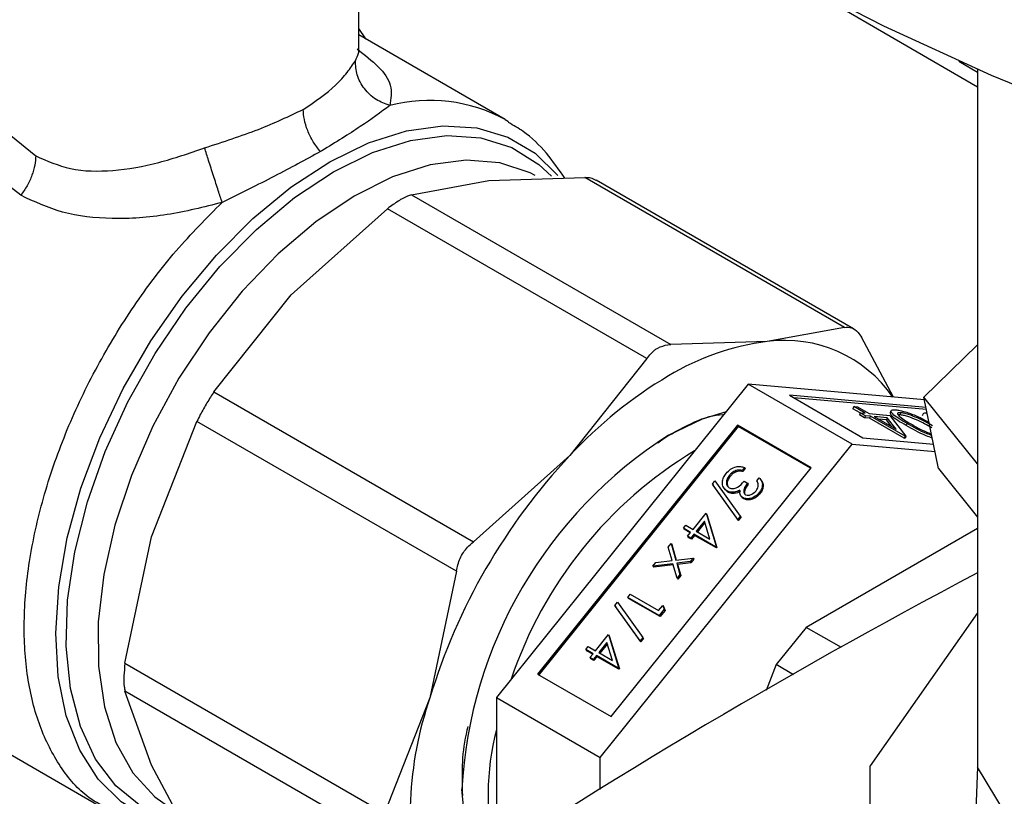
# Model space of a CAD drawing. Extents: x 0.4 to 10.6, y 0.4 to 8.1.
# Drawn here: x 2.8 to 2.9, y 5.8 to 5.9 of the extents above; entities that cross this region are included whole.
import ezdxf

# ---------------------------------------------------------------- set-up
doc = ezdxf.new("R2010")
doc.units = 0
doc.linetypes.add('SLD-SOLID', pattern=[0])
doc.layers.get('0').update_dxf_attribs({"linetype": 'CONTINUOUS'})

msp = doc.modelspace()

# ---------------------------------------------------------------- linework, layer by layer
at = {"color": 7, "linetype": 'SLD-SOLID'}
for p, q in [((2.898514608355047, 5.859259686739452), (2.920648989627155, 5.846376055127599)), ((2.865923439682138, 5.849627710741487), (2.865923439682137, 5.854774917956187)), ((2.866540352506576, 5.850619472855741), (2.865923439682138, 5.851550463496548)), ((2.878878165352881, 5.843497005105556), (2.865923439682138, 5.850975609048717)), ((2.865894071961914, 5.849625306494254), (2.86584662476462, 5.849724386571493)), ((2.920648989627156, 5.847911465516436), (2.920648989627156, 5.786262112515883)), ((2.878878165352886, 5.843497005105553), (2.879154640030579, 5.843332310334667)), ((2.835158637076096, 5.842084741045785), (2.837359645115035, 5.840290164660651)), ((2.862671803062065, 5.840742175919243), (2.862534019589365, 5.840662400168508)), ((2.836044644176127, 5.83680021865684), (2.833293665792555, 5.838922782259437)), ((2.870588320410491, 5.83684958599527), (2.877414193547649, 5.838096319030306)), ((2.877414193547649, 5.838096319030306), (2.885929311703264, 5.838367871366346)), ((2.908877448262568, 5.82512019411237), (2.885929311703264, 5.838367871366346)), ((2.909685346888304, 5.824999702327634), (2.886927394329438, 5.838137588692098)), ((2.870588320410491, 5.83684958599527), (2.893536456789453, 5.823601908848443)), ((2.859942508401195, 5.828010129885802), (2.868457627102791, 5.835619562930504)), ((2.891405763481738, 5.822371885783644), (2.868457627102791, 5.835619562930504)), ((2.853116635626197, 5.81942551666645), (2.859942508401195, 5.828010129885802)), ((2.908877448262568, 5.82512019411237), (2.902051575478889, 5.823873461175677)), ((2.902051575478889, 5.823873461175677), (2.893536456789453, 5.823601908848443)), ((2.913218669324038, 5.818956392020951), (2.910384076564122, 5.824250153363912)), ((2.915899431189951, 5.81896742108315), (2.920648989627157, 5.823573078462518)), ((2.891405763481738, 5.822371885783644), (2.884579890354443, 5.813787272043536)), ((2.900367313534801, 5.820105496885669), (2.878093449927292, 5.792397022311626)), ((2.909559701690268, 5.814798844158798), (2.900367313534801, 5.820105496885669)), ((2.915951678733094, 5.818712019796045), (2.900367313534801, 5.820105496885669)), ((2.853116635626197, 5.81942551666645), (2.87606477219444, 5.806177839417566)), ((2.91608851288587, 5.818043134397097), (2.904009259579121, 5.819123201665079)), ((2.904009259579121, 5.819123201665079), (2.91050975519655, 5.815370545422671)), ((2.9161271890924, 5.81785407377656), (2.904389691619111, 5.818903582923109)), ((2.920648989627157, 5.813059020958747), (2.915899431189951, 5.81896742108315)), ((2.917191447416599, 5.812651667510842), (2.915899431189951, 5.81896742108315)), ((2.909699253323063, 5.818119103581482), (2.909629656198931, 5.81793972422828)), ((2.910276202842331, 5.817566480795755), (2.909629656198931, 5.81793972422828)), ((2.910719118872851, 5.81753034773161), (2.909699253323063, 5.818119103581482)), ((2.909699253323063, 5.818119103581482), (2.910042731452059, 5.818088391460877)), ((2.910042731452059, 5.818088391460877), (2.911062597001847, 5.817499635611005)), ((2.912986104632928, 5.817755690272813), (2.912916507508795, 5.81757631091961)), ((2.91027750413557, 5.81756983474382), (2.910207907011438, 5.817390455390616)), ((2.910661180589122, 5.817128786124007), (2.910207907011438, 5.817390455390616)), ((2.910730777713255, 5.817308165477211), (2.91027750413557, 5.81756983474382)), ((2.91027750413557, 5.81756983474382), (2.910719118872851, 5.81753034773161)), ((2.910730777713255, 5.817308165477211), (2.910661180589122, 5.817128786124007)), ((2.911102795326403, 5.817089299111799), (2.910661180589122, 5.817128786124007)), ((2.911172392450535, 5.817268678465004), (2.910730777713255, 5.817308165477211)), ((2.911062597001847, 5.817499635611005), (2.912878124255112, 5.817337300116369)), ((2.911172392450535, 5.817268678465004), (2.911102795326403, 5.817089299111799)), ((2.914162391975768, 5.815323031562183), (2.911102795326403, 5.817089299111799)), ((2.9142319890999, 5.815502410915386), (2.911172392450535, 5.817268678465004)), ((2.911515870579531, 5.817237966344396), (2.913435200885035, 5.816129960543595)), ((2.912656708650839, 5.817135958229525), (2.911515870579531, 5.817237966344396)), ((2.912587111526707, 5.81695657887632), (2.911896302619521, 5.817018347602427)), ((2.912656708650839, 5.817135958229525), (2.912587111526707, 5.81695657887632)), ((2.913058510038979, 5.816347419540279), (2.912587111526707, 5.81695657887632)), ((2.913435200885035, 5.816129960543595), (2.912656708650839, 5.817135958229525)), ((2.912878124255112, 5.817337300116369), (2.914301758094853, 5.815496172515887)), ((2.913781605260247, 5.81740262258266), (2.913630614053737, 5.817393241236619)), ((2.91385120238438, 5.817582001935864), (2.913781605260247, 5.81740262258266)), ((2.915827054033437, 5.817481608815844), (2.915757456909305, 5.81730222946264)), ((2.847588161388745, 5.806611773228727), (2.851610007330922, 5.816815959918583)), ((2.874558143892854, 5.803568282658817), (2.851610007330922, 5.816815959918583)), ((2.899417260028501, 5.816472296750653), (2.881735395971611, 5.794476225962206)), ((2.899486857152633, 5.816373272526567), (2.881837303733052, 5.79441739586376)), ((2.905917755645929, 5.812719640508248), (2.899417260028501, 5.816472296750653)), ((2.899486857152633, 5.816373272526567), (2.899417260028501, 5.816472296750653)), ((2.90588544500862, 5.812679446382606), (2.899486857152633, 5.816373272526567)), ((2.914409674925615, 5.816620728316485), (2.914340077801482, 5.816441348963281)), ((2.892360022905152, 5.81492445064623), (2.892925327302626, 5.81534594999667)), ((2.91050975519655, 5.815370545422671), (2.916749378650627, 5.814812629060945)), ((2.9142319890999, 5.815502410915386), (2.914162391975768, 5.815323031562183)), ((2.91423216097072, 5.815316793162683), (2.914162391975768, 5.815323031562183)), ((2.914301758094853, 5.815496172515887), (2.9142319890999, 5.815502410915386)), ((2.914301758094853, 5.815496172515887), (2.91423216097072, 5.815316793162683)), ((2.88728583808276, 5.787090369584756), (2.909559701690268, 5.814798844158798)), ((2.909559701690268, 5.814798844158798), (2.916886212803393, 5.814143743662043)), ((2.884579890354443, 5.813787272043536), (2.87606477219444, 5.806177839417566)), ((2.888235891589039, 5.790723569719799), (2.905917755645929, 5.812719640508248)), ((2.900046817126527, 5.812747652559445), (2.899830452950782, 5.812478497581752)), ((2.90011641425066, 5.812648628335356), (2.899900050074915, 5.812379473357665)), ((2.900046817126527, 5.812747652559445), (2.90011641425066, 5.812648628335356)), ((2.917191447416599, 5.812651667510842), (2.920648989627157, 5.808350521815494)), ((2.8987034696644, 5.812051585128535), (2.898773066788533, 5.811952560904447)), ((2.899256825460674, 5.81246572334191), (2.899326422584807, 5.812366699117823)), ((2.899830452950782, 5.812478497581752), (2.899900050074915, 5.812379473357665)), ((2.901129667929542, 5.811559594157291), (2.901346032105288, 5.811828749134984)), ((2.897193115298109, 5.811277768568685), (2.897421070411841, 5.811561342563039)), ((2.899432569486146, 5.808148361106371), (2.897193115298109, 5.811277768568685)), ((2.897193115298109, 5.811277768568685), (2.897262712422242, 5.811178744344598)), ((2.89950216661028, 5.808049336882283), (2.897262712422242, 5.811178744344598)), ((2.897421070411841, 5.811561342563039), (2.899660524599878, 5.808431935100725)), ((2.89823645199925, 5.810892758349243), (2.898306049123383, 5.810793734125156)), ((2.898555744376266, 5.810565991596849), (2.898326125841963, 5.810810668486671)), ((2.900009250423319, 5.811530867088578), (2.900294777086427, 5.811366036054493)), ((2.900294777086427, 5.811366036054493), (2.90036437421056, 5.811267011830406)), ((2.898486147252134, 5.810665015820936), (2.898555744376266, 5.810565991596849)), ((2.899124720702528, 5.810558495055361), (2.899194317826661, 5.810459470831276)), ((2.899716452574888, 5.810241248043167), (2.899786049699021, 5.81014222381908)), ((2.899914730001473, 5.810065489329866), (2.899984327125606, 5.809966465105779)), ((2.901342176519401, 5.810523894101444), (2.901411773643533, 5.810424869877357)), ((2.895488824441097, 5.807272561798994), (2.896632463655752, 5.808695238109651)), ((2.896632463655752, 5.808695238109651), (2.897529240877636, 5.805780638411988)), ((2.896632463655752, 5.808695238109651), (2.896702060779884, 5.808596213885564)), ((2.896702060779884, 5.808596213885564), (2.897598838001767, 5.8056816141879)), ((2.899660524599878, 5.808431935100725), (2.899432569486146, 5.808148361106371)), ((2.899432569486146, 5.808148361106371), (2.89950216661028, 5.808049336882283)), ((2.899730121724011, 5.808332910876638), (2.89950216661028, 5.808049336882283)), ((2.899660524599878, 5.808431935100725), (2.899730121724011, 5.808332910876638)), ((2.894630025273359, 5.807374276647993), (2.894846389449104, 5.807643431625685)), ((2.895272460265351, 5.807003406821301), (2.894630025273359, 5.807374276647993)), ((2.894630025273359, 5.807374276647993), (2.894699622397491, 5.807275252423906)), ((2.895240149628042, 5.806963212695661), (2.894699622397491, 5.807275252423906)), ((2.894846389449104, 5.807643431625685), (2.895488824441097, 5.807272561798994)), ((2.89649298925936, 5.808001709797957), (2.895774351104205, 5.807107730764909)), ((2.896534323677234, 5.807867527035973), (2.895876258865647, 5.807048900666463)), ((2.896983378068303, 5.806409774354956), (2.89649298925936, 5.808001709797957)), ((2.920648989627157, 5.807356635482527), (2.905498239919742, 5.798610293847553)), ((2.845255560817434, 5.795432405905175), (2.847588161388745, 5.806611773228727)), ((2.894994277753678, 5.806657350421412), (2.895272460265351, 5.807003406821301)), ((2.895279804416787, 5.806492519387328), (2.894994277753678, 5.806657350421412)), ((2.894994277753678, 5.806657350421412), (2.895063874877811, 5.806558326197325)), ((2.895349401540919, 5.806393495163241), (2.895063874877811, 5.806558326197325)), ((2.895557986928459, 5.806838575787217), (2.895279804416787, 5.806492519387328)), ((2.895279804416787, 5.806492519387328), (2.895349401540919, 5.806393495163241)), ((2.895627584052592, 5.80673955156313), (2.895349401540919, 5.806393495163241)), ((2.897485291904437, 5.805725966307143), (2.895557986928459, 5.806838575787217)), ((2.895557986928459, 5.806838575787217), (2.895627584052592, 5.80673955156313)), ((2.897554889028569, 5.805626942083056), (2.895627584052592, 5.80673955156313)), ((2.895774351104205, 5.807107730764909), (2.896983378068303, 5.806409774354956)), ((2.893290788980184, 5.805708279431163), (2.893548204394632, 5.806028501759535)), ((2.89362847181083, 5.80451851532365), (2.893290788980184, 5.805708279431163)), ((2.893548204394632, 5.806028501759535), (2.893965506344871, 5.804557922172227)), ((2.893548204394632, 5.806028501759535), (2.893617801518764, 5.805929477535446)), ((2.893617801518764, 5.805929477535446), (2.894005652416424, 5.804562683987777)), ((2.897529240877636, 5.805780638411988), (2.897485291904437, 5.805725966307143)), ((2.897485291904437, 5.805725966307143), (2.897554889028569, 5.805626942083056)), ((2.897529240877636, 5.805780638411988), (2.897598838001767, 5.8056816141879)), ((2.897598838001767, 5.8056816141879), (2.897554889028569, 5.805626942083056)), ((2.893965506344871, 5.804557922172227), (2.895489854365384, 5.804738728508382)), ((2.895489854365384, 5.804738728508382), (2.895232438950936, 5.804418506180013)), ((2.895489854365384, 5.804738728508382), (2.895559451489516, 5.804639704284295)), ((2.891940927660522, 5.804029064782394), (2.892198343074968, 5.804349287110763)), ((2.893708090930424, 5.804237699843856), (2.891940927660522, 5.804029064782394)), ((2.891940927660522, 5.804029064782394), (2.892010524784654, 5.803930040558306)), ((2.893737552482692, 5.804133937128625), (2.892010524784654, 5.803930040558306)), ((2.892198343074968, 5.804349287110763), (2.89362847181083, 5.80451851532365)), ((2.894068032639056, 5.802969995797836), (2.893708090930424, 5.804237699843856)), ((2.895232438950936, 5.804418506180013), (2.89404505075095, 5.804278029420406)), ((2.89404505075095, 5.804278029420406), (2.894325448053504, 5.803290218126206)), ((2.89404505075095, 5.804278029420406), (2.894114647875083, 5.804179005196318)), ((2.895302036075069, 5.804319481955925), (2.894114647875083, 5.804179005196318)), ((2.894114647875083, 5.804179005196318), (2.894395045177636, 5.803191193902118)), ((2.895232438950936, 5.804418506180013), (2.895302036075069, 5.804319481955925)), ((2.895559451489516, 5.804639704284295), (2.895302036075069, 5.804319481955925)), ((2.874558143892854, 5.803568282658817), (2.872225543327054, 5.792388915358393)), ((2.894325448053504, 5.803290218126206), (2.894068032639056, 5.802969995797836)), ((2.894068032639056, 5.802969995797836), (2.894137629763189, 5.802870971573749)), ((2.894395045177636, 5.803191193902118), (2.894137629763189, 5.802870971573749)), ((2.894325448053504, 5.803290218126206), (2.894395045177636, 5.803191193902118)), ((2.889715467567139, 5.801260613583279), (2.889931831742885, 5.801529768560972)), ((2.892499352532441, 5.799653511000951), (2.889715467567139, 5.801260613583279)), ((2.889715467567139, 5.801260613583279), (2.889785064691271, 5.80116158935919)), ((2.889931831742885, 5.801529768560972), (2.892430190045079, 5.800087497012727)), ((2.888569457436253, 5.800550020172111), (2.888797412549984, 5.800833594166464)), ((2.89080891162429, 5.797420612709796), (2.888569457436253, 5.800550020172111)), ((2.888569457436253, 5.800550020172111), (2.888639054560385, 5.800450995948023)), ((2.890878508748423, 5.797321588485709), (2.888639054560385, 5.800450995948023)), ((2.888797412549984, 5.800833594166464), (2.891036866738022, 5.79770418670415)), ((2.892568949656574, 5.799554486776864), (2.889785064691271, 5.80116158935919)), ((2.892430190045079, 5.800087497012727), (2.892801100060643, 5.800548905545914)), ((2.892801100060643, 5.800548905545914), (2.892945120689166, 5.800208042350079)), ((2.892801100060643, 5.800548905545914), (2.892870697184775, 5.800449881321827)), ((2.892870697184775, 5.800449881321827), (2.893014717813299, 5.800109018125992)), ((2.892945120689166, 5.800208042350079), (2.892499352532441, 5.799653511000951)), ((2.892499352532441, 5.799653511000951), (2.892568949656574, 5.799554486776864)), ((2.893014717813299, 5.800109018125992), (2.892568949656574, 5.799554486776864)), ((2.892945120689166, 5.800208042350079), (2.893014717813299, 5.800109018125992)), ((2.920648989627156, 5.799903988049209), (2.911137534143552, 5.786370892954469)), ((2.905498239919742, 5.798610293847553), (2.902846589490291, 5.795311665922086)), ((2.908602787759125, 5.796818076528295), (2.905498239919742, 5.798610293847553)), ((2.88686516657924, 5.796544813402421), (2.888008805793895, 5.797967489713076)), ((2.888008805793895, 5.797967489713076), (2.888905583015779, 5.795052890015413)), ((2.888008805793895, 5.797967489713076), (2.888078402918028, 5.797868465488989)), ((2.888078402918028, 5.797868465488989), (2.888975180139911, 5.794953865791325)), ((2.891036866738022, 5.79770418670415), (2.89080891162429, 5.797420612709796)), ((2.891036866738022, 5.79770418670415), (2.891106463862155, 5.797605162480062)), ((2.886006367411502, 5.796646528251418), (2.886222731587248, 5.79691568322911)), ((2.886222731587248, 5.79691568322911), (2.88686516657924, 5.796544813402421)), ((2.887869331397503, 5.797273961401382), (2.887150693242349, 5.796379982368334)), ((2.887910665815377, 5.7971397786394), (2.88725260100379, 5.796321152269888)), ((2.888359720206445, 5.795682025958381), (2.887869331397503, 5.797273961401382)), ((2.89080891162429, 5.797420612709796), (2.890878508748423, 5.797321588485709)), ((2.891106463862155, 5.797605162480062), (2.890878508748423, 5.797321588485709)), ((2.886648802403496, 5.796275658424728), (2.886006367411502, 5.796646528251418)), ((2.886006367411502, 5.796646528251418), (2.886075964535635, 5.79654750402733)), ((2.886616491766186, 5.796235464299086), (2.886075964535635, 5.79654750402733)), ((2.886370619891822, 5.795929602024837), (2.886648802403496, 5.796275658424728)), ((2.886934329066603, 5.796110827390643), (2.88665614655493, 5.795764770990753)), ((2.887003926190735, 5.796011803166555), (2.886725743679063, 5.795665746766666)), ((2.888861634042581, 5.794998217910568), (2.886934329066603, 5.796110827390643)), ((2.886934329066603, 5.796110827390643), (2.887003926190735, 5.796011803166555)), ((2.888931231166713, 5.794899193686481), (2.887003926190735, 5.796011803166555)), ((2.887150693242349, 5.796379982368334), (2.888359720206445, 5.795682025958381)), ((2.845255560817434, 5.795432405905175), (2.868203697383047, 5.782184728657787)), ((2.88665614655493, 5.795764770990753), (2.886370619891822, 5.795929602024837)), ((2.886370619891822, 5.795929602024837), (2.886440217015955, 5.79583057780075)), ((2.886725743679063, 5.795665746766666), (2.886440217015955, 5.79583057780075)), ((2.88665614655493, 5.795764770990753), (2.886725743679063, 5.795665746766666)), ((2.902846589490291, 5.795311665922086), (2.901961946951403, 5.793031591731945)), ((2.904383215502333, 5.794424590607261), (2.902846589490291, 5.795311665922086)), ((2.881735395971611, 5.794476225962206), (2.888235891589039, 5.790723569719799)), ((2.888905583015779, 5.795052890015413), (2.888861634042581, 5.794998217910568)), ((2.888861634042581, 5.794998217910568), (2.888931231166713, 5.794899193686481)), ((2.888905583015779, 5.795052890015413), (2.888975180139911, 5.794953865791325)), ((2.888975180139911, 5.794953865791325), (2.888931231166713, 5.794899193686481)), ((2.868203697383069, 5.779724281664696), (2.845255560817427, 5.792971958922326)), ((2.847588161464446, 5.786436115927303), (2.845255560817427, 5.792971958922326)), ((2.872225543327054, 5.792388915358393), (2.868203697383047, 5.782184728657787)), ((2.878093449927292, 5.792397022311626), (2.88728583808276, 5.787090369584756)), ((2.878093449927292, 5.792397022311626), (2.878093449927292, 5.778482032615552)), ((2.828536322854835, 5.791186370869815), (2.843647659080251, 5.782462782153688)), ((2.85161000733089, 5.7789250926876), (2.847588161464446, 5.786436115927303)), ((2.88728583808276, 5.784268179911214), (2.88728583808276, 5.787090369584756)), ((2.911137534143552, 5.766316589608197), (2.911137534143552, 5.786370892954469)), ((2.920648989627156, 5.786262112515883), (2.917924777020045, 5.719171404956703)), ((2.875659803508051, 5.777947646110103), (2.875040506541819, 5.784264242342594))]:
    msp.add_line(p, q, dxfattribs=at)
at = {"color": 8, "linetype": 'SLD-SOLID'}
msp.add_line((2.918976323580606, 5.848652753991957), (2.920648989627157, 5.847693482653693), dxfattribs=at)
at = {"color": 7, "linetype": 'SLD-SOLID', "flags": 128}
for points in [[(3.199471532187027, 5.858844044544178), (3.190648297807139, 5.854033438572469), (3.181363725472742, 5.849521462614197), (3.171648099528971, 5.845322833797112), (3.16153311032824, 5.841451247175721), (3.151051750862898, 5.837919331060864), (3.140238209148947, 5.834738605828793), (3.129127756711839, 5.831919446344092), (3.117756633538089, 5.829471048119034), (3.106161929867979, 5.827401397319721), (3.094381465214894, 5.825717244716881), (3.082453665005935, 5.824424083666247), (3.070417435246165, 5.823526132190382), (3.058312035615301, 5.823026319220359), (3.046176951410806, 5.822926275042199), (3.034051764755049, 5.823226325979215), (3.021976025486653, 5.823925493327618), (3.009989122157143, 5.82502149654884), (2.998130153553675, 5.826510760708182), (2.986437801166919, 5.828388428135502), (2.974950203020077, 5.830648374269929), (2.963704829270584, 5.833283227636909), (2.952738359990232, 5.836284393892417), (2.942086565522409, 5.839642083855928), (2.931784189806669, 5.843345345440686), (2.921864837051225, 5.84738209937713), (2.912360862123004, 5.851739178612969), (2.9033032650128, 5.856402371261366), (2.894721589719745, 5.861356466957155), (2.886643827884924, 5.866585306469897), (2.879096327488459, 5.872071834411927), (2.872103706907881, 5.877798154869487), (2.86568877461809, 5.883745589775473), (2.859872454794858, 5.889894739833407), (2.854673719064512, 5.896225547793919), (2.850109524622436, 5.90271736387731), (2.846194758922223, 5.909349013128859), (2.842942191115892, 5.916098864487108), (2.840362430403575, 5.922944901339898), (2.840031505004312, 5.923986922201786)], [(2.893315732917638, 5.815585706180215), (2.896324585140709, 5.817034773365513), (2.898429660568111, 5.817695075016078)], [(3.009914004192802, 5.734730516486301), (3.000367518550629, 5.736644697381592), (2.99109706088847, 5.738967421561581), (2.982155008213273, 5.741685565904957), (2.973591882082033, 5.7447837732125), (2.965456063160865, 5.748244538973475), (2.957793517879877, 5.752048310264073), (2.950647538728185, 5.756173596219165), (2.944058499656391, 5.760597089453179), (2.938063627968455, 5.765293797744121), (2.93269679399177, 5.770237185236724), (2.927988319713743, 5.775399322366938), (2.9239648074661, 5.780751043660712), (2.920648989624809, 5.78626211251554)]]:
    msp.add_lwpolyline(points, dxfattribs=at)
at = {"color": 8, "linetype": 'SLD-SOLID', "flags": 128}
for points in [[(2.863365314392284, 5.83975224500003), (2.866793725924471, 5.841425918563705), (2.870149590090482, 5.842497396152488), (2.873364591173409, 5.842944865572558), (2.876373281022503, 5.842759217636917), (2.879114411388781, 5.841944231602169), (2.881532180762751, 5.840516498233757), (2.883536936026792, 5.838555045717672)], [(2.863687142805668, 5.838882753028585), (2.867129625785469, 5.840579105185888), (2.870498738217225, 5.841657400610075), (2.873722673318735, 5.842094657306265), (2.876732718510548, 5.841881555907119), (2.879464719905291, 5.841022638298988), (2.881860449636399, 5.839536210819478), (2.882975325359705, 5.838505071612769)], [(2.850539736395711, 5.780858818336164), (2.850086700969948, 5.780929428805923), (2.847345570603671, 5.78174441484067), (2.8449278012297, 5.783172148209083), (2.842882611660219, 5.785183564377021), (2.841251636057022, 5.787737716711751), (2.840068076380046, 5.790782610037305), (2.839356026491209, 5.794256259106324), (2.839129981672865, 5.798087950440936), (2.839394543545658, 5.802199681855256), (2.84014432639279, 5.806507750354942), (2.841364066797688, 5.810924456088784), (2.84302893436315, 5.81535988766477), (2.845105037186626, 5.819723752486739), (2.847550111801613, 5.823927214851264), (2.850314383539966, 5.827884704386388), (2.853341579800591, 5.831515658017631), (2.856570075597337, 5.83474615999987), (2.859934148065994, 5.837510446628743), (2.863365314392284, 5.83975224500003)], [(2.88151488314276, 5.838559845023906), (2.881082839467639, 5.838779942759494), (2.878402752023035, 5.839670895430953), (2.875437915303563, 5.839908968049104), (2.87225455886229, 5.839488842465062), (2.868923793621776, 5.838419903590136), (2.86552002337357, 5.836726029752426)], [(2.850266652333214, 5.781355263020826), (2.849237017568264, 5.781628830764651), (2.846666294044197, 5.782804640034068), (2.844458340360731, 5.784593754989933), (2.842660215217288, 5.786958043753131), (2.841310242529488, 5.789847115613438), (2.840437194621413, 5.793199395020012), (2.840059678993483, 5.796943433957363), (2.840185741735884, 5.800999434735756), (2.840812696040125, 5.805280950740426), (2.841927179463697, 5.809696728891088), (2.843505438727338, 5.814152654542916), (2.845513835974939, 5.818553757376795), (2.847909565706048, 5.8228062355268), (2.850641567100789, 5.826819454804102), (2.853651612292602, 5.830507880407358), (2.856875547394112, 5.833792899948494), (2.860244659825867, 5.83660449893928), (2.863687142805668, 5.838882753028585)], [(2.86552002337357, 5.836726029752426), (2.862119282720456, 5.834445059294421), (2.85879753858907, 5.831627945326966), (2.85562899325429, 5.828337617520949), (2.852684426783032, 5.824647576362458), (2.850029615924513, 5.820640251273362), (2.847723864766371, 5.816405159274247), (2.845818679979339, 5.812036905322093), (2.844356620243336, 5.807633068991868), (2.843370345556884, 5.803292024710071), (2.842881887666707, 5.799110744232597), (2.842902157914921, 5.795182630455954), (2.843430703497676, 5.791595430950901), (2.844455717580048, 5.788429277826711), (2.845954303041221, 5.785754897712267), (2.847892983958332, 5.783632031840047), (2.849515225948018, 5.782484964380706)]]:
    msp.add_lwpolyline(points, dxfattribs=at)
at = {"color": 8, "linetype": 'SLD-SOLID'}
msp.add_arc((2.872225323446758, 5.83126756939349), 0.01392190372267404, 61.45370486646468, 104.7772820683566, dxfattribs=at)
at = {"color": 7, "linetype": 'SLD-SOLID'}
for centre, radius, start, end in [((2.904782561814633, 5.801932050973949), 0.02211071613508943, 97.09495797970249, 121.2390300633874), ((2.903598681834243, 5.812355054945356), 0.01162184237380096, 34.64304511068185, 97.64995593985778), ((2.91338635634266, 5.787028326943524), 0.03931734509851573, 120.6956467619574, 137.1103281408453), ((2.914629880178859, 5.782153742930512), 0.03964831699079446, 122.5190590106682, 176.9507862523581), ((2.924161174176199, 5.776669435965784), 0.05426243437290041, 136.8396124293529, 163.1603874300511), ((2.914854315546169, 5.782133392687318), 0.03739366691133855, 120.9526737119596, 161.4581830915367), ((3.177261360628388, 5.315787508176109), 0.5510325386967777, 117.7551250982694, 129.9759200726656), ((2.901899133898769, 5.782057110672504), 0.03142082375567368, 160.8028118702951, 194.5380815187322), ((2.900393032500364, 5.7837783120482), 0.02303533951803738, 165.4798769854713, 193.4346636121484)]:
    msp.add_arc(centre, radius, start, end, dxfattribs=at)
at = {"color": 8, "linetype": 'SLD-SOLID'}
for points, knots in [([(2.865633799785495, 5.848697327310422), (2.865726873166708, 5.848918641608738), (2.865851533634331, 5.849215065178615), (2.86595432212477, 5.849513899397484), (2.865904679479519, 5.849605692393904), (2.865894071961914, 5.849625306494254)], [0, 0, 0, 0, 0.6985181927285523, 0.9355801133867659, 1, 1, 1, 1]), ([(2.865780647159213, 5.849740483335665), (2.866448839269195, 5.849215822453567), (2.867868850541124, 5.848100837174052), (2.868946982817036, 5.846500516555749), (2.868767277520986, 5.845332742689764), (2.868674369413025, 5.844729000547484)], [0, 0, 0, 0, 0.30034319417225, 0.6382756018823346, 1, 1, 1, 1]), ([(2.843703761195571, 5.782584053083347), (2.843077493935623, 5.782929752442625), (2.841398948744906, 5.783856308937049), (2.839326385712593, 5.786406304423327), (2.837524989274742, 5.790028189101018), (2.836490884064609, 5.794410396917257), (2.83622521857507, 5.799362365280667), (2.836744694052332, 5.804743390566733), (2.838030707828571, 5.810381608819717), (2.84004402852635, 5.816100365616314), (2.842719985059665, 5.821725195225663), (2.845980550947302, 5.827062479456921), (2.849702580799917, 5.83201125367794), (2.852466474919152, 5.834783867221675), (2.853848421978767, 5.836170173993541)], [0, 0, 0, 0, 0.05132780953655672, 0.1375707359423495, 0.2238136623481427, 0.3100565887539354, 0.3962995151597277, 0.4825424415655204, 0.5687853679713128, 0.6550282943771055, 0.7412712207828983, 0.8275141471886911, 0.913757073594483, 1, 1, 1, 1])]:
    msp.add_open_spline(points, degree=3, knots=knots, dxfattribs=at)
at = {"color": 7, "linetype": 'SLD-SOLID'}
for points, knots in [([(2.861022667320098, 5.844394102002346), (2.862056914273845, 5.845097374928122), (2.863625618927611, 5.846164071337077), (2.865016404087287, 5.847760406282876), (2.865418103973283, 5.848370000860625), (2.865633799785495, 5.848697327310422)], [0, 0, 0, 0, 0.4725874127118665, 0.7168017956894482, 1, 1, 1, 1]), ([(2.868674367852578, 5.844728989197983), (2.868255203451476, 5.844885490553318), (2.867389730543725, 5.84520862792546), (2.866368435427085, 5.846190267816903), (2.865703633089463, 5.847409179362931), (2.865656560312114, 5.848277020301214), (2.865633762112134, 5.848697331410445)], [0, 0, 0, 0, 0.2421592852695477, 0.5000002390705853, 0.7578410456787315, 1, 1, 1, 1]), ([(2.868674369413025, 5.844729000547484), (2.867870887417106, 5.844136446115929), (2.866270784072635, 5.842956396864633), (2.863868029359744, 5.841478136824809), (2.862671803062088, 5.840742175919217)], [0, 0, 0, 0, 0.5021438138321516, 1, 1, 1, 1]), ([(2.852290760896249, 5.840994630098037), (2.853932099947812, 5.841524499589767), (2.857161495785817, 5.842567037589243), (2.859749845325437, 5.843791816465428), (2.861022667320098, 5.844394102002346)], [0, 0, 0, 0, 0.508249571714687, 1, 1, 1, 1]), ([(2.862534020916992, 5.840662401761816), (2.862314075075782, 5.84094681870173), (2.861870589199413, 5.841520300315016), (2.861388371456507, 5.842516810104165), (2.861078339690995, 5.843508706734269), (2.861040854210118, 5.844104863886169), (2.861022667326869, 5.844394102286374)], [0, 0, 0, 0, 0.2534241513970367, 0.510989574785764, 0.7627461272217871, 1, 1, 1, 1]), ([(2.884155312234874, 5.838311297436194), (2.88363260929178, 5.83906472013298), (2.882562536902852, 5.840607119761058), (2.880857032351508, 5.842257944421063), (2.879612648049328, 5.842980901263729), (2.879178383843699, 5.843233198145356)], [0, 0, 0, 0, 0.3833568279827054, 0.7848043753179756, 1, 1, 1, 1]), ([(2.837359645115035, 5.840290164660651), (2.838357179923885, 5.839847905937446), (2.840423068360078, 5.838931990849603), (2.844200692878702, 5.838882792938738), (2.848219254965333, 5.839587192532018), (2.850943886165863, 5.840529042641103), (2.852290760896249, 5.840994630098037)], [0, 0, 0, 0, 0.2345721139235319, 0.485797401062014, 0.7458127592924506, 1, 1, 1, 1]), ([(2.853848423338499, 5.836170169739092), (2.853739391032944, 5.836505708381844), (2.853514265597867, 5.837198514817052), (2.853086139581564, 5.838522594283849), (2.852650504591982, 5.839873812437402), (2.852408140860708, 5.840628920968319), (2.852290759705674, 5.840994633738414)], [0, 0, 0, 0, 0.2421589396091344, 0.4999998519671691, 0.7578408510857846, 1, 1, 1, 1]), ([(2.862534019589435, 5.840662400168547), (2.861219630921089, 5.839945913436415), (2.858570253194991, 5.838501710488784), (2.855430503485807, 5.83695137107628), (2.853848421978684, 5.836170173993242)], [0, 0, 0, 0, 0.4961122211446952, 1, 1, 1, 1]), ([(2.837359650917595, 5.840290166948404), (2.83734416365077, 5.840023814610607), (2.837312274186347, 5.83947537481836), (2.837047230970704, 5.838563103013396), (2.836631177542038, 5.837633224719339), (2.83623969643179, 5.837077238800711), (2.83604464243103, 5.836800220893704)], [0, 0, 0, 0, 0.2366096913702367, 0.4871974132172866, 0.7444980267674798, 1, 1, 1, 1]), ([(2.886909556865186, 5.838103988685274), (2.88676843273352, 5.838186050490571), (2.886507589529213, 5.838337727344075), (2.886111229064088, 5.838358388517912), (2.885929311703264, 5.838367871366346)], [0, 0, 0, 0, 0.5410305092691591, 1, 1, 1, 1]), ([(2.853848421978767, 5.836170173993541), (2.852219883937122, 5.835762997634085), (2.848927201290876, 5.834939742359446), (2.844129439017353, 5.834613226487757), (2.839682510038041, 5.835090453535083), (2.83723681481442, 5.836239908888997), (2.836044644176127, 5.83680021865684)], [0, 0, 0, 0, 0.2524786772321301, 0.5104775803883537, 0.7613789936658805, 1, 1, 1, 1]), ([(2.869631825854164, 5.836416442052735), (2.869335569158677, 5.836232676136603), (2.868952206294869, 5.835994878885264), (2.868549197207114, 5.835689051743786), (2.868457627102791, 5.835619562930504)], [0, 0, 0, 0, 0.7727840212428965, 1, 1, 1, 1]), ([(2.870588320410491, 5.83684958599527), (2.870365101087097, 5.836770078921297), (2.870076260830062, 5.836667198743481), (2.869714103516229, 5.836462864308813), (2.869631825854164, 5.836416442052735)], [0, 0, 0, 0, 0.7728123693170069, 0.9999999999999999, 0.9999999999999999, 0.9999999999999999, 0.9999999999999999]), ([(2.908877448262568, 5.82512019411237), (2.909082644375282, 5.825138944925758), (2.909493216465572, 5.825176462988579), (2.910016921121811, 5.824792036912092), (2.910284251468825, 5.824397484904188), (2.910384076564122, 5.824250153363912)], [0, 0, 0, 0, 0.3850076531608881, 0.7703527851765157, 1, 1, 1, 1]), ([(2.891405763481738, 5.822371885783644), (2.891628982805122, 5.822654415126587), (2.89191782306215, 5.823020001074957), (2.89227998037599, 5.823243635815689), (2.892362258038062, 5.823294442862577)], [0, 0, 0, 0, 0.772812369301068, 1, 1, 1, 1]), ([(2.892362258038062, 5.823294442862577), (2.89265851473355, 5.823426253308864), (2.893041877597365, 5.823596819007257), (2.893444886685124, 5.823600966477038), (2.893536456789453, 5.823601908848443)], [0, 0, 0, 0, 0.7727840212281617, 1, 1, 1, 1]), ([(2.853116635626197, 5.81942551666645), (2.852911439513471, 5.819107669155204), (2.852500867423158, 5.818471695523148), (2.851977162769639, 5.817541827110678), (2.85170983242439, 5.817013314370282), (2.851610007330922, 5.816815959918583)], [0, 0, 0, 0, 0.3850076548153725, 0.7703527884833615, 1, 1, 1, 1]), ([(2.914409674925615, 5.816620728316485), (2.913900038703185, 5.816925164622881), (2.913135879585709, 5.817381642732137), (2.912924649903075, 5.81775783699599), (2.913103481245439, 5.817854524434386), (2.913307447610854, 5.817846603366534), (2.913409429190479, 5.817842642894864)], [0, 0, 0, 0, 0.499378714976577, 0.7487787981451153, 0.8743913735555447, 1, 1, 1, 1]), ([(2.913409429190479, 5.817842642894864), (2.913531397823402, 5.817826733790816), (2.913775320388988, 5.817794917500164), (2.914257632865439, 5.8176657451313), (2.91476854551257, 5.817490717171975), (2.915537738486434, 5.817180228014068), (2.916016932881871, 5.816913390156863), (2.916358538955676, 5.816723167913843)], [0, 0, 0, 0, 0.1541311411811517, 0.3082437057182099, 0.462365664570308, 0.6167335089526544, 1, 1, 1, 1]), ([(2.892925327302626, 5.81534594999667), (2.894744084923106, 5.81637615386268), (2.89659333889464, 5.817423631860439), (2.898185892279231, 5.817424486484722), (2.898212155338734, 5.817424500578472)], [0, 0, 0, 0, 0.9835088357115565, 1, 1, 1, 1]), ([(2.914340077801482, 5.816441348963281), (2.913805544029436, 5.816755275314826), (2.913024152153927, 5.817214178967753), (2.912956759345289, 5.817484570092163), (2.912935468541725, 5.81756999232684)], [0, 0, 0, 0, 0.6840789990286369, 1, 1, 1, 1]), ([(2.91385120238438, 5.817582001935864), (2.913761496459188, 5.817582757695861), (2.913581962872529, 5.817584270241463), (2.913512543223594, 5.817466926955928), (2.913684098688217, 5.817311978776205), (2.913788777044895, 5.817217433721291)], [0, 0, 0, 0, 0.2802128526345526, 0.5608059707719046, 1, 1, 1, 1]), ([(2.916598990391941, 5.816238504310865), (2.916182969179312, 5.816477279696962), (2.915560072547775, 5.816834791235269), (2.914589726581455, 5.817215455393106), (2.91407678796992, 5.817360391855402), (2.913879970863916, 5.817388549769978), (2.913781605260247, 5.81740262258266)], [0, 0, 0, 0, 0.5003022354729989, 0.7490881901396687, 0.8745988489235014, 1, 1, 1, 1]), ([(2.913788777044895, 5.817217433721291), (2.913943749257759, 5.817104184464463), (2.914220683759813, 5.816901808658064), (2.914591580348772, 5.816684636799238), (2.914754923654524, 5.816588994050305)], [0, 0, 0, 0, 0.5595987921846028, 1, 1, 1, 1]), ([(2.916668587516073, 5.816417883664069), (2.916252566303445, 5.816656659050167), (2.915629669671907, 5.817014170588474), (2.914659323705588, 5.817394834746309), (2.914146385094052, 5.817539771208606), (2.913949567988048, 5.817567929123182), (2.91385120238438, 5.817582001935864)], [0, 0, 0, 0, 0.5003022354729992, 0.7490881901394404, 0.8745988489230612, 1, 1, 1, 1]), ([(2.915828867076822, 5.817480830996304), (2.915859960191521, 5.817523597013516), (2.915904441696431, 5.817584777658268), (2.916089890484637, 5.817579292078345), (2.91614570830703, 5.817577640985724)], [0, 0, 0, 0, 0.6990122020640062, 1, 1, 1, 1]), ([(2.916640351516965, 5.815345585609552), (2.916459983042152, 5.815409984611207), (2.915588723482561, 5.815721060290471), (2.914892315303168, 5.816122787482477), (2.914340077801482, 5.816441348963281)], [0, 0, 0, 0, 0.2070203681876612, 0.9999999999999999, 0.9999999999999999, 0.9999999999999999, 0.9999999999999999]), ([(2.916594968455727, 5.815567431299436), (2.916453815420125, 5.81561813560668), (2.915623482500176, 5.815916403761584), (2.914960201226868, 5.816301279665629), (2.914409674925615, 5.816620728316485)], [0, 0, 0, 0, 0.1699957116126663, 1, 1, 1, 1]), ([(2.914754923654524, 5.816588994050305), (2.915177993506916, 5.816343873233262), (2.915721193548698, 5.816029150647126), (2.916412396081629, 5.815769983105743), (2.916565257430674, 5.815712667488226)], [0, 0, 0, 0, 0.7788472383097323, 1, 1, 1, 1]), ([(2.898421806647288, 5.812221222501505), (2.898543504715004, 5.812352526811887), (2.898786578149014, 5.812614787258775), (2.899261581392141, 5.812815473722983), (2.899694410642804, 5.812841879109762), (2.899929264698851, 5.812779083762481), (2.900046817126527, 5.812747652559445)], [0, 0, 0, 0, 0.2798764029707813, 0.5590106699742742, 0.7792698699941568, 1, 1, 1, 1]), ([(2.899830452950782, 5.812478497581752), (2.899727444664869, 5.81249776523364), (2.899543729115726, 5.812532129141513), (2.899344394337966, 5.812485991753324), (2.899256825460674, 5.81246572334191)], [0, 0, 0, 0, 0.5606944343824856, 1, 1, 1, 1]), ([(2.898486147252134, 5.810665015820936), (2.898366631082358, 5.810765340230952), (2.898127551202255, 5.810966028957528), (2.898054319790746, 5.811421176028091), (2.898166076937357, 5.811858457630271), (2.898336535170048, 5.812100260817119), (2.898421806647288, 5.812221222501505)], [0, 0, 0, 0, 0.2793455463849018, 0.5588022094624361, 0.7792914618430147, 1, 1, 1, 1]), ([(2.8987034696644, 5.812051585128535), (2.898626404430945, 5.811943854423509), (2.898472558886443, 5.811728791310989), (2.898413829803583, 5.811393890989243), (2.898476172954411, 5.811109202017154), (2.898611127330778, 5.811001704663159), (2.898678531649531, 5.810948014030007)], [0, 0, 0, 0, 0.2805889776893114, 0.5601405733597532, 0.7803077914326242, 1, 1, 1, 1]), ([(2.898773066788533, 5.811952560904447), (2.898697019022571, 5.811845444699072), (2.898545204651317, 5.811631608313946), (2.898475693861236, 5.811303903288168), (2.898535589164415, 5.811134310031109), (2.898559398556328, 5.811066893854733)], [0, 0, 0, 0, 0.3768378987700364, 0.752282567972241, 1, 1, 1, 1]), ([(2.899256825460674, 5.81246572334191), (2.89913743808853, 5.812408518273317), (2.898923751190198, 5.812306129105545), (2.898770915635575, 5.812129521604025), (2.8987034696644, 5.812051585128535)], [0, 0, 0, 0, 0.5587023494516897, 1, 1, 1, 1]), ([(2.899326422584807, 5.812366699117823), (2.899207035212662, 5.812309494049231), (2.898993348314331, 5.812207104881458), (2.898840512759708, 5.812030497379937), (2.898773066788533, 5.811952560904447)], [0, 0, 0, 0, 0.5587023494522005, 1, 1, 1, 1]), ([(2.899900050074915, 5.812379473357665), (2.899797041789001, 5.812398741009552), (2.89961332623986, 5.812433104917425), (2.899413991462098, 5.812386967529237), (2.899326422584807, 5.812366699117823)], [0, 0, 0, 0, 0.560694434382441, 1, 1, 1, 1]), ([(2.901346032105288, 5.811828749134984), (2.901425315648506, 5.811732385876633), (2.901583629344238, 5.811539967337511), (2.901636037755015, 5.811174168649378), (2.901549024635627, 5.81081843516816), (2.901411145367321, 5.810622102189617), (2.901342176519401, 5.810523894101444)], [0, 0, 0, 0, 0.2802877402651882, 0.5596796791477037, 0.7797465447965707, 1, 1, 1, 1]), ([(2.898678531649531, 5.810948014030007), (2.898730596023804, 5.810924379176875), (2.898834742032788, 5.810877101635157), (2.899085317655033, 5.810868616083717), (2.899549723277786, 5.811009408708228), (2.899825404352118, 5.811322243777738), (2.900009250423319, 5.811530867088578)], [0, 0, 0, 0, 0.1255717492344211, 0.2511851281564964, 0.5006306741255429, 1, 1, 1, 1]), ([(2.900294777086427, 5.811366036054493), (2.900173198722112, 5.81118823717766), (2.899990853003706, 5.810921570784257), (2.899954080378769, 5.810578740303375), (2.900024558049128, 5.810413875096612), (2.900096333408277, 5.810360619598951), (2.900132209515746, 5.81033400043633)], [0, 0, 0, 0, 0.4993829574371245, 0.7489847774021943, 0.8745328590606455, 0.9999999999999999, 0.9999999999999999, 0.9999999999999999, 0.9999999999999999]), ([(2.90036437421056, 5.811267011830406), (2.900236045386551, 5.811086898251386), (2.900043575190577, 5.810816760220279), (2.900047511868021, 5.810535295401919), (2.90004882377967, 5.810441496258013)], [0, 0, 0, 0, 0.6667464713629435, 1, 1, 1, 1]), ([(2.901053752121796, 5.810685120381364), (2.901110716168157, 5.810766424125044), (2.90122447204635, 5.810928785813751), (2.901284231668142, 5.811257049609523), (2.901188294305701, 5.811444838325018), (2.901129667929542, 5.811559594157291)], [0, 0, 0, 0, 0.2806216957946492, 0.5603950120189003, 1, 1, 1, 1]), ([(2.90150950918051, 5.81159102540695), (2.901551416446819, 5.811537360279185), (2.90166958852716, 5.811386032828165), (2.901703645977753, 5.811073988599681), (2.901619069220669, 5.810719670980483), (2.901480891687221, 5.810523164668817), (2.901411773643533, 5.810424869877357)], [0, 0, 0, 0, 0.1758112859366052, 0.4957609320798256, 0.7477736282013361, 1, 1, 1, 1]), ([(2.899124720702528, 5.810558495055361), (2.898993369755224, 5.810550387484924), (2.898758587933102, 5.810535895696328), (2.898569463988091, 5.810625528813011), (2.898486147252134, 5.810665015820936)], [0, 0, 0, 0, 0.5594596128352023, 0.9999999999999999, 0.9999999999999999, 0.9999999999999999, 0.9999999999999999]), ([(2.899194317826661, 5.810459470831276), (2.899062966879356, 5.810451363260838), (2.898828185057234, 5.810436871472241), (2.898639061112224, 5.810526504588924), (2.898555744376266, 5.810565991596849)], [0, 0, 0, 0, 0.5594596128351048, 0.9999999999999999, 0.9999999999999999, 0.9999999999999999, 0.9999999999999999]), ([(2.899623566869384, 5.810746379151292), (2.899533534436951, 5.81069631235226), (2.89937271566284, 5.810606881454677), (2.899200516333964, 5.810573283572372), (2.899124720702528, 5.810558495055361)], [0, 0, 0, 0, 0.5598378232316721, 1, 1, 1, 1]), ([(2.899693163993518, 5.810647354927204), (2.899603131561084, 5.810597288128172), (2.899442312786973, 5.810507857230589), (2.899270113458097, 5.810474259348285), (2.899194317826661, 5.810459470831276)], [0, 0, 0, 0, 0.5598378232325182, 1, 1, 1, 1]), ([(2.899914730001473, 5.810065489329866), (2.89985432916911, 5.810107498570924), (2.899733575760247, 5.810191483490721), (2.899606788928378, 5.810422875526033), (2.899617207152497, 5.810623754362723), (2.899623566869384, 5.810746379151292)], [0, 0, 0, 0, 0.2805082111732372, 0.5607923167249943, 1, 1, 1, 1]), ([(2.899984327125605, 5.809966465105779), (2.899919197378122, 5.810005341688649), (2.899839517314069, 5.810052903497698), (2.899799664595452, 5.810131674331791), (2.899792387120478, 5.810146058614562)], [0, 0, 0, 0, 0.8173907521065075, 1, 1, 1, 1]), ([(2.901342176519401, 5.810523894101444), (2.901232461771356, 5.810409449882464), (2.901013150414038, 5.810180684675876), (2.900600782149202, 5.809993457605246), (2.900209707346008, 5.809949155643347), (2.900013006626081, 5.810026730820947), (2.899914730001473, 5.810065489329866)], [0, 0, 0, 0, 0.2800849611447265, 0.5598683320862506, 0.7800991540777058, 1, 1, 1, 1]), ([(2.901411773643533, 5.810424869877357), (2.901302058895488, 5.810310425658375), (2.901082747538172, 5.810081660451787), (2.900670379273334, 5.809894433381158), (2.900279304470142, 5.809850131419259), (2.900082603750214, 5.809927706596859), (2.899984327125606, 5.809966465105779)], [0, 0, 0, 0, 0.2800849611447919, 0.5598683320861456, 0.7800991540776657, 0.9999999999999999, 0.9999999999999999, 0.9999999999999999, 0.9999999999999999]), ([(2.900132209515746, 5.81033400043633), (2.900217298704914, 5.810307123287549), (2.900388162532564, 5.8102531524769), (2.900752962315349, 5.810378790767641), (2.900939771821275, 5.810569040844484), (2.901053752121796, 5.810685120381364)], [0, 0, 0, 0, 0.2788856770550034, 0.5600179614474489, 1, 1, 1, 1]), ([(2.874558143892854, 5.803568282658817), (2.874644480458767, 5.8039547686316), (2.874817229269001, 5.804728079351843), (2.875411947923743, 5.805616938932845), (2.875887277222218, 5.806025337403741), (2.87606477219444, 5.806177839417566)], [0, 0, 0, 0, 0.385007653160778, 0.7703527851760583, 1, 1, 1, 1]), ([(2.845255560817434, 5.795432405905175), (2.845214683513825, 5.795050418998459), (2.845132893075567, 5.794286110354014), (2.845157464283102, 5.793458541387094), (2.845228889564124, 5.793104254770086), (2.845255560817427, 5.792971958922326)], [0, 0, 0, 0, 0.3850076548185463, 0.7703527884894824, 1, 1, 1, 1]), ([(2.875578271882041, 5.78985843780578), (2.875520331426539, 5.789629072347939), (2.874978817712683, 5.787485414003734), (2.875038173805442, 5.785510767525315), (2.875091178961994, 5.783747402706972)], [0, 0, 0, 0, 0.1069972080486865, 1, 1, 1, 1])]:
    msp.add_open_spline(points, degree=3, knots=knots, dxfattribs=at)

doc.saveas('drawing.dxf')
